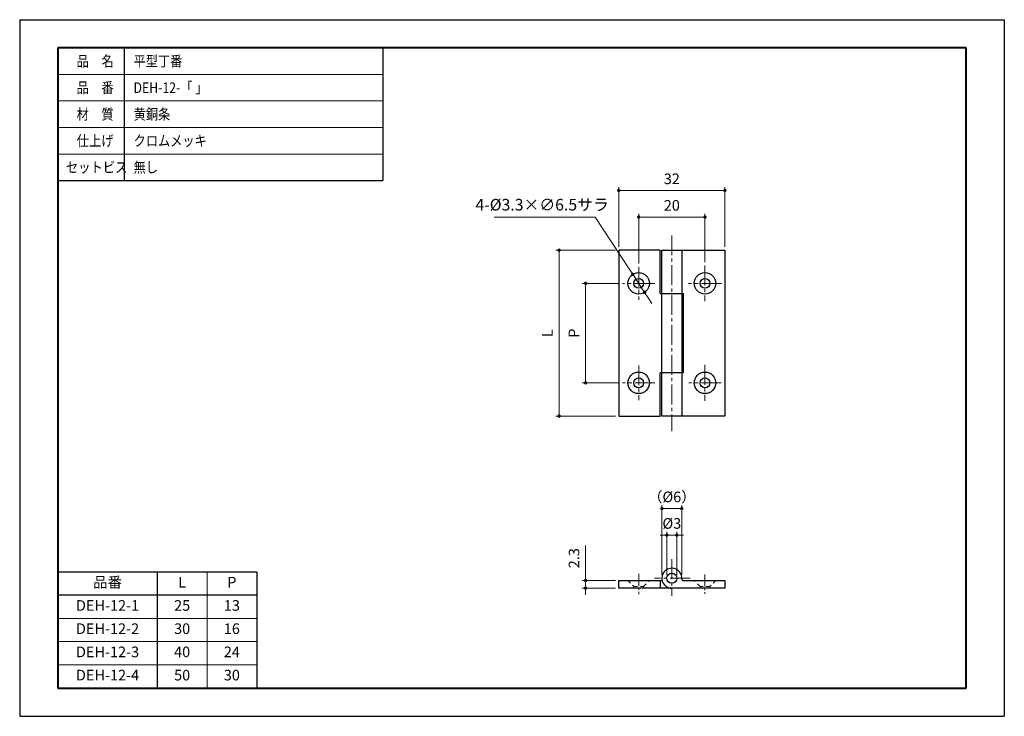
# Model space of a CAD drawing. Units: millimetres. Extents: x -252 to 45, y -11347 to -11137.
import ezdxf

# ---------------------------------------------------------------- set-up
doc = ezdxf.new("R2010")
doc.units = ezdxf.units.MM
doc.header["$PDSIZE"] = -3
for name, pattern in [('中心線1', [18, 12, -2, 2, -2]), ('中線', [2, 1, 1]), ('寸法線', [2, 1, 1]), ('文字', [2, 1, 1]), ('補助線', [2, 1, 1]), ('陰線1', [4, 2.2, -1.8])]:
    doc.linetypes.add(name, pattern=pattern)
doc.layers.add('1', color=7, linetype='Continuous')
for name, color, linetype, lineweight in [('AM_0', 7, '中線', 30), ('AM_3', 6, '陰線1', 20), ('AM_4', 3, '補助線', 20), ('AM_5', 3, '寸法線', 20), ('AM_6', 2, '文字', 20), ('AM_7', 4, '中心線1', 20), ('waku', 7, 'Continuous', 40)]:
    doc.layers.add(name, color=color, linetype=linetype, lineweight=lineweight)
doc.layers.add('size', color=5, linetype='Continuous', lineweight=30, plot=False)
doc.styles.get("Standard").update_dxf_attribs({"font": 'romans.shx', "width": 0.7, "bigfont": 'extfont.shx'})
doc.dimstyles.new('SYS$0', dxfattribs={"dimtxt": 3.2, "dimasz": 1, "dimexe": 1, "dimexo": 1, "dimgap": 1.5, "dimtad": 1, "dimdsep": 46, "dimtxsty": 'STANDARD', "dimblk": 'DOT', "dimcen": 0, "dimclrd": 256, "dimclre": 256, "dimclrt": 2, "dimadec": 0, "dimazin": 2, "dimtp": 0.1, "dimtm": 0.1, "dimtfac": 0.71, "dimtmove": 0, "dimatfit": 3, "dimldrblk": 'OPEN30', "dimfxl": 1, "dimlwd": -1, "dimlwe": -1, "dimarcsym": 0})
doc.dimstyles.new('SYS$3', dxfattribs={"dimtxt": 3.5, "dimasz": 2, "dimexe": 1, "dimexo": 1, "dimgap": 1.5, "dimtad": 1, "dimtoh": 1, "dimdsep": 46, "dimtxsty": 'STANDARD', "dimblk": 'OPEN30', "dimcen": 0, "dimclrd": 256, "dimclre": 256, "dimclrt": 2, "dimadec": 0, "dimazin": 2, "dimtp": 0.1, "dimtm": 0.1, "dimtfac": 0.71, "dimtofl": 0, "dimtmove": 0, "dimatfit": 3, "dimfxl": 1, "dimlwd": -1, "dimlwe": -1, "dimarcsym": 0})

# ---------------------------------------------------------------- blocks, each defined once
blk = doc.blocks.new('_Dot')
at = {"color": 0, "linetype": 'ByBlock', "lineweight": -2}
blk.add_line((-0.5, 0), (-1, 0), dxfattribs=at)
at = {"color": 0, "linetype": 'ByBlock', "const_width": 0.5}
blk.add_lwpolyline([(-0.25, 0, 1), (0.25, 0, 1)], format="xyb", close=True, dxfattribs=at)
blk = doc.blocks.new('*D16')
at = {"layer": 'AM_5'}
for p, q in [((-64.88, -11210.12), (-64.88, -11195.13)), ((-63.88, -11196.13), (-45.88, -11196.13)), ((-44.88, -11209.78), (-44.88, -11195.13))]:
    blk.add_line(p, q, dxfattribs=at)
at = {"layer": 'Defpoints', "color": 0}
for p in [(-44.88, -11196.13), (-64.88, -11211.12), (-44.88, -11210.78)]:
    blk.add_point(p, dxfattribs=at)
at = {"layer": 'AM_5', "rotation": 180}
blk.add_blockref('_Dot', (-64.88, -11196.13), dxfattribs=at)
at = {"layer": 'AM_5'}
blk.add_blockref('_Dot', (-44.88, -11196.13), dxfattribs=at)
at = {"layer": 'AM_5', "color": 2, "insert": (-54.88, -11193.03), "char_height": 3.2, "attachment_point": 5}
blk.add_mtext('20', dxfattribs=at)
blk = doc.blocks.new('_OPEN30')
at = {"color": 0, "linetype": 'ByBlock'}
for p, q in [((-1, 0.27), (0, 0)), ((0, 0), (-1, -0.27)), ((0, 0), (-1, 0))]:
    blk.add_line(p, q, dxfattribs=at)
blk = doc.blocks.new('*D17')
at = {"layer": 'AM_5'}
for p, q in [((-70.88, -11205.13), (-70.88, -11187.13)), ((-38.88, -11205.13), (-38.88, -11187.13)), ((-69.88, -11188.13), (-39.88, -11188.13))]:
    blk.add_line(p, q, dxfattribs=at)
at = {"layer": 'Defpoints', "color": 0}
for p in [(-38.88, -11188.13), (-70.88, -11206.13), (-38.88, -11206.13)]:
    blk.add_point(p, dxfattribs=at)
at = {"layer": 'AM_5', "rotation": 180}
blk.add_blockref('_Dot', (-70.88, -11188.13), dxfattribs=at)
at = {"layer": 'AM_5'}
blk.add_blockref('_Dot', (-38.88, -11188.13), dxfattribs=at)
at = {"layer": 'AM_5', "color": 2, "insert": (-54.88, -11185.03), "char_height": 3.2, "attachment_point": 5}
blk.add_mtext('32', dxfattribs=at)
blk = doc.blocks.new('*D18')
at = {"layer": 'AM_5'}
for p, q in [((-71.88, -11206.13), (-89.88, -11206.13)), ((-88.88, -11207.13), (-88.88, -11255.13)), ((-71.88, -11256.13), (-89.88, -11256.13))]:
    blk.add_line(p, q, dxfattribs=at)
at = {"layer": 'Defpoints', "color": 0}
for p in [(-70.88, -11206.13), (-88.88, -11256.13), (-70.88, -11256.13)]:
    blk.add_point(p, dxfattribs=at)
at = {"layer": 'AM_5'}
for p, rotation in [((-88.88, -11206.13), 90), ((-88.88, -11256.13), 270)]:
    blk.add_blockref('_Dot', p, dxfattribs=dict(at, rotation=rotation))
at = {"layer": 'AM_5', "color": 2, "insert": (-91.98, -11231.13), "char_height": 3.2, "attachment_point": 5, "rotation": 90}
blk.add_mtext('L', dxfattribs=at)
blk = doc.blocks.new('*D19')
at = {"layer": 'AM_5'}
for p, q in [((-70.63, -11216.13), (-81.88, -11216.13)), ((-80.88, -11245.13), (-80.88, -11217.13)), ((-70.8, -11246.13), (-81.88, -11246.13))]:
    blk.add_line(p, q, dxfattribs=at)
at = {"layer": 'Defpoints', "color": 0}
for p in [(-80.88, -11216.13), (-69.63, -11216.13), (-69.8, -11246.13)]:
    blk.add_point(p, dxfattribs=at)
at = {"layer": 'AM_5'}
for p, rotation in [((-80.88, -11216.13), 90), ((-80.88, -11246.13), 270)]:
    blk.add_blockref('_Dot', p, dxfattribs=dict(at, rotation=rotation))
at = {"layer": 'AM_5', "color": 2, "insert": (-83.98, -11231.13), "char_height": 3.2, "attachment_point": 5, "rotation": 90}
blk.add_mtext('P', dxfattribs=at)
blk = doc.blocks.new('GENDOT')
blk.add_line((0, 0), (-1, 0))
at = {"const_width": 0.25}
blk.add_lwpolyline([(-0.125, 0, 1), (0.125, 0, 1)], format="xyb", close=True, dxfattribs=at)
blk = doc.blocks.new('*D23')
at = {"layer": 'AM_5'}
for p, q in [((-108.48, -11196.13), (-78.02, -11196.13)), ((-78.02, -11196.13), (-67.76, -11211.74)), ((-63.09, -11218.85), (-66.66, -11213.41)), ((-61.99, -11220.52), (-60.9, -11222.19))]:
    blk.add_line(p, q, dxfattribs=at)
at = {"layer": 'Defpoints', "color": 0}
for p in [(-66.66, -11213.41), (-63.09, -11218.85)]:
    blk.add_point(p, dxfattribs=at)
at = {"layer": 'AM_5', "xscale": 2, "yscale": 2, "zscale": 2}
for p, rotation in [((-66.66, -11213.41), 303.3079445529032), ((-63.09, -11218.85), 123.3079445529032)]:
    blk.add_blockref('GENDOT', p, dxfattribs=dict(at, rotation=rotation))
at = {"layer": 'AM_5', "color": 2, "insert": (-94, -11192.88), "char_height": 3.5, "attachment_point": 5}
blk.add_mtext('4-%%c3.3×∅6.5サラ', dxfattribs=at)
blk = doc.blocks.new('*D20')
at = {"layer": 'AM_5'}
for p, q in [((-57.88, -11304.02), (-57.88, -11283.02)), ((-51.88, -11304.02), (-51.88, -11283.02)), ((-56.88, -11284.02), (-52.88, -11284.02))]:
    blk.add_line(p, q, dxfattribs=at)
at = {"layer": 'Defpoints', "color": 0}
for p in [(-51.88, -11284.02), (-57.88, -11305.02), (-51.88, -11305.02)]:
    blk.add_point(p, dxfattribs=at)
at = {"layer": 'AM_5', "rotation": 180}
blk.add_blockref('_Dot', (-57.88, -11284.02), dxfattribs=at)
at = {"layer": 'AM_5'}
blk.add_blockref('_Dot', (-51.88, -11284.02), dxfattribs=at)
at = {"layer": 'AM_5', "color": 2, "insert": (-54.88, -11280.92), "char_height": 3.2, "attachment_point": 5}
blk.add_mtext('（%%c6）', dxfattribs=at)
blk = doc.blocks.new('*D21')
at = {"layer": 'AM_5'}
for p, q in [((-56.38, -11304.02), (-56.38, -11291.02)), ((-53.38, -11304.02), (-53.38, -11291.02)), ((-57.38, -11292.02), (-58.38, -11292.02)), ((-56.38, -11292.02), (-53.38, -11292.02)), ((-52.38, -11292.02), (-51.38, -11292.02))]:
    blk.add_line(p, q, dxfattribs=at)
at = {"layer": 'Defpoints', "color": 0}
for p in [(-53.38, -11292.02), (-56.38, -11305.02), (-53.38, -11305.02)]:
    blk.add_point(p, dxfattribs=at)
at = {"layer": 'AM_5'}
blk.add_blockref('_Dot', (-56.38, -11292.02), dxfattribs=at)
at = {"layer": 'AM_5', "rotation": 180}
blk.add_blockref('_Dot', (-53.38, -11292.02), dxfattribs=at)
at = {"layer": 'AM_5', "color": 2, "insert": (-54.88, -11288.92), "char_height": 3.2, "attachment_point": 5}
blk.add_mtext('%%c3', dxfattribs=at)
blk = doc.blocks.new('*D22')
at = {"layer": 'AM_5'}
for p, q in [((-80.88, -11304.72), (-80.88, -11295.13)), ((-71.88, -11305.72), (-81.88, -11305.72)), ((-80.88, -11308.02), (-80.88, -11305.72)), ((-71.88, -11308.02), (-81.88, -11308.02)), ((-80.88, -11309.02), (-80.88, -11310.02))]:
    blk.add_line(p, q, dxfattribs=at)
at = {"layer": 'Defpoints', "color": 0}
for p in [(-80.88, -11305.72), (-70.88, -11305.72), (-70.88, -11308.02)]:
    blk.add_point(p, dxfattribs=at)
at = {"layer": 'AM_5'}
for p, rotation in [((-80.88, -11305.72), 270), ((-80.88, -11308.02), 90)]:
    blk.add_blockref('_Dot', p, dxfattribs=dict(at, rotation=rotation))
at = {"layer": 'AM_5', "color": 2, "insert": (-83.98, -11298.98), "char_height": 3.2, "attachment_point": 5, "rotation": 90}
blk.add_mtext('2.3', dxfattribs=at)

msp = doc.modelspace()

# ---------------------------------------------------------------- linework, layer by layer
at = {"layer": '1', "color": 7, "linetype": 'Continuous'}
for radius in [3.25, 1.5]:
    msp.add_circle((-64.88, -11216.13), radius, dxfattribs=at)
at = {"layer": 'AM_0'}
for p, q in [((-240.09, -11145.15), (-240.09, -11185.15)), ((-240.09, -11145.15), (-142.09, -11145.15)), ((-220.09, -11145.15), (-220.09, -11185.15)), ((-142.09, -11145.15), (-142.09, -11185.15)), ((-240.09, -11185.15), (-142.09, -11185.15)), ((-58.38, -11206.13), (-70.88, -11206.13)), ((-70.88, -11206.13), (-70.88, -11256.13)), ((-58.38, -11219.18), (-58.38, -11206.13)), ((-57.88, -11206.13), (-38.88, -11206.13)), ((-57.88, -11256.13), (-57.88, -11206.13)), ((-51.88, -11206.13), (-51.88, -11256.13)), ((-38.88, -11206.13), (-38.88, -11256.13)), ((-58.38, -11219.18), (-51.38, -11219.18)), ((-51.38, -11243.08), (-51.38, -11219.18)), ((-51.38, -11243.08), (-58.38, -11243.08)), ((-58.38, -11256.13), (-58.38, -11243.08)), ((-70.88, -11256.13), (-58.38, -11256.13)), ((-38.88, -11256.13), (-57.88, -11256.13)), ((-180.09, -11303.15), (-240.09, -11303.15)), ((-240.09, -11303.15), (-240.09, -11338.15)), ((-210.09, -11303.15), (-210.09, -11338.15)), ((-180.09, -11303.15), (-180.09, -11338.15)), ((-70.88, -11305.72), (-57.8, -11305.72)), ((-70.88, -11308.02), (-70.88, -11305.72)), ((-58.38, -11305.72), (-58.38, -11308.02)), ((-51.38, -11305.72), (-38.88, -11305.72)), ((-38.88, -11305.72), (-38.88, -11308.02)), ((-38.88, -11308.02), (-70.88, -11308.02)), ((-180.09, -11310.15), (-240.09, -11310.15)), ((-240.09, -11338.15), (-180.09, -11338.15))]:
    msp.add_line(p, q, dxfattribs=at)
for centre, radius in [((-44.88, -11216.13), 3.25), ((-44.88, -11216.13), 1.5), ((-64.88, -11246.13), 3.25), ((-44.88, -11246.13), 3.25), ((-64.88, -11246.13), 1.5), ((-44.88, -11246.13), 1.5), ((-54.88, -11305.02), 1.5)]:
    msp.add_circle(centre, radius, dxfattribs=at)
for centre, radius, start in [((-54.88, -11305.02), 3, 356.7242), ((-51.38, -11305.22), 0.5, 176.7242)]:
    msp.add_arc(centre, radius, start, 270, dxfattribs=at)
at = {"layer": 'AM_3', "ltscale": 0.5}
for p, q in [((-68.13, -11305.72), (-66.38, -11307.47)), ((-63.38, -11307.47), (-61.63, -11305.72)), ((-46.38, -11307.47), (-48.13, -11305.72)), ((-41.63, -11305.72), (-43.38, -11307.47)), ((-66.38, -11307.47), (-66.38, -11308.02)), ((-66.38, -11307.47), (-63.38, -11307.47)), ((-63.38, -11308.02), (-63.38, -11307.47)), ((-43.38, -11307.47), (-46.38, -11307.47)), ((-46.38, -11308.02), (-46.38, -11307.47)), ((-43.38, -11307.47), (-43.38, -11308.02))]:
    msp.add_line(p, q, dxfattribs=at)
at = {"layer": 'AM_4'}
for p, q in [((-240.09, -11153.15), (-142.09, -11153.15)), ((-240.09, -11161.15), (-142.09, -11161.15)), ((-240.09, -11169.15), (-142.09, -11169.15)), ((-240.09, -11177.15), (-142.09, -11177.15)), ((-195.09, -11303.15), (-195.09, -11338.15)), ((-180.09, -11317.15), (-240.09, -11317.15)), ((-180.09, -11324.15), (-240.09, -11324.15)), ((-240.09, -11331.15), (-180.09, -11331.15))]:
    msp.add_line(p, q, dxfattribs=at)
at = {"layer": 'AM_7', "ltscale": 0.5}
for p, q in [((-54.88, -11201.66), (-54.88, -11260.71)), ((-64.88, -11211.12), (-64.88, -11221.14)), ((-44.88, -11210.78), (-44.88, -11221.48)), ((-60.13, -11216.13), (-69.63, -11216.13)), ((-39.91, -11216.13), (-49.84, -11216.13)), ((-64.88, -11240.87), (-64.88, -11251.39)), ((-44.88, -11240.74), (-44.88, -11251.52)), ((-59.96, -11246.13), (-69.8, -11246.13)), ((-39.96, -11246.13), (-49.8, -11246.13)), ((-54.88, -11299.29), (-54.88, -11310.37)), ((-49.34, -11305.02), (-60.15, -11305.02))]:
    msp.add_line(p, q, dxfattribs=at)
at = {"layer": 'AM_7', "ltscale": 0.3}
for p, q in [((-64.88, -11303.75), (-64.88, -11309.81)), ((-44.88, -11303.87), (-44.88, -11309.69))]:
    msp.add_line(p, q, dxfattribs=at)
at = {"layer": 'size'}
for p, q in [((-251.59, -11136.65), (-251.59, -11346.65)), ((-251.59, -11136.65), (45.41, -11136.65)), ((45.41, -11136.65), (45.41, -11346.65)), ((-251.59, -11346.65), (45.41, -11346.65))]:
    msp.add_line(p, q, dxfattribs=at)
at = {"layer": 'waku'}
for p, q in [((-240.09, -11145.15), (-240.09, -11338.15)), ((33.91, -11145.15), (-240.09, -11145.15)), ((33.91, -11338.15), (33.91, -11145.15)), ((-240.09, -11338.15), (33.91, -11338.15))]:
    msp.add_line(p, q, dxfattribs=at)

# ---------------------------------------------------------------- texts
at = {"layer": 'AM_6'}
for s, width, p in [('品\u3000名', 0.85537, (-234.44, -11150.75)), ('平型丁番', 0.84307, (-217.24, -11150.75)), ('品\u3000番', 0.85537, (-234.44, -11158.75)), ('DEH-12-「 」 ', 0.847411, (-217.24, -11158.75)), ('材\u3000質', 0.85537, (-234.44, -11166.75)), ('黄銅条', 0.84635, (-217.24, -11166.75)), ('仕上げ', 0.85537, (-234.44, -11174.75)), ('クロムメッキ', 0.843501, (-217.24, -11174.75)), ('セットビス', 0.848927, (-237.64, -11182.75)), ('無し', 0.843501, (-217.24, -11182.75))]:
    msp.add_text(s, height=3.2, dxfattribs=dict(at, width=width)).set_placement(p)
at = {"layer": 'AM_6', "char_height": 3.2, "attachment_point": 5}
for s, insert, width in [('品番', (-225.09, -11306.65), 30), ('L', (-202.59, -11306.65), 15), ('P', (-187.59, -11306.65), 15), ('DEH-12-1', (-225.09, -11313.65), 30), ('25', (-202.59, -11313.65), 15), ('13', (-187.59, -11313.65), 15), ('DEH-12-2', (-225.09, -11320.65), 30), ('30', (-202.59, -11320.65), 15), ('16', (-187.59, -11320.65), 15), ('DEH-12-3', (-225.09, -11327.65), 30), ('40', (-202.59, -11327.65), 15), ('24', (-187.59, -11327.65), 15), ('DEH-12-4', (-225.09, -11334.65), 30), ('50', (-202.59, -11334.65), 15), ('30', (-187.59, -11334.65), 15)]:
    msp.add_mtext(s, dxfattribs=dict(at, insert=insert, width=width))

# ---------------------------------------------------------------- dimensions: what is measured, and where the dimension line sits
at = {"layer": 'AM_5'}
for base, p1, p2, picture, middle in [((-38.88, -11188.13), (-70.88, -11206.13), (-38.88, -11206.13), '*D17', (-54.88, -11188.13)), ((-44.88, -11196.13), (-64.88, -11211.12), (-44.88, -11210.78), '*D16', (-54.88, -11196.13))]:
    dim = msp.add_linear_dim(base=base, p1=p1, p2=p2, dimstyle='SYS$0', override={"dimdec": 1, "dimtp": 0.2, "dimtm": -0.2}, dxfattribs=at)
    dim.commit()
    dim.dimension.update_dxf_attribs({"geometry": picture, "text_midpoint": middle, "dimtype": 160})
dim = msp.add_diameter_dim_2p(p1=(-63.09, -11218.85), p2=(-66.66, -11213.41), text='4-%%c3.3×<>サラ', dimstyle='SYS$3', override={"dimdec": 1, "dimblk": 'GENDOT', "dimtp": 0.2, "dimtm": -0.2, "dimtofl": 1}, dxfattribs=at)
dim.commit()
dim.dimension.update_dxf_attribs({"geometry": '*D23', "text_midpoint": (-94, -11196.13), "dimtype": 163})
for base, p1, p2, text, picture, middle in [((-88.88, -11256.13), (-70.88, -11206.13), (-70.88, -11256.13), 'L', '*D18', (-88.88, -11231.13)), ((-80.88, -11216.13), (-69.8, -11246.13), (-69.63, -11216.13), 'P', '*D19', (-80.88, -11231.13))]:
    dim = msp.add_linear_dim(base=base, p1=p1, p2=p2, angle=90, text=text, dimstyle='SYS$0', override={"dimdec": 1, "dimtp": 0.2, "dimtm": -0.2}, dxfattribs=at)
    dim.commit()
    dim.dimension.update_dxf_attribs({"geometry": picture, "text_midpoint": middle, "dimtype": 160})
for base, p1, p2, text, picture, middle in [((-51.88, -11284.02), (-57.88, -11305.02), (-51.88, -11305.02), '（%%c<>）', '*D20', (-54.88, -11284.02)), ((-53.38, -11292.02), (-56.38, -11305.02), (-53.38, -11305.02), '%%c<>', '*D21', (-54.88, -11292.02))]:
    dim = msp.add_linear_dim(base=base, p1=p1, p2=p2, text=text, dimstyle='SYS$0', override={"dimdec": 1, "dimtp": 0.2, "dimtm": -0.2}, dxfattribs=at)
    dim.commit()
    dim.dimension.update_dxf_attribs({"geometry": picture, "text_midpoint": middle, "dimtype": 160})
dim = msp.add_linear_dim(base=(-80.88, -11305.72), p1=(-70.88, -11308.02), p2=(-70.88, -11305.72), angle=90, dimstyle='SYS$0', override={"dimdec": 1, "dimtp": 0.2, "dimtm": -0.2}, dxfattribs=at)
dim.commit()
dim.dimension.update_dxf_attribs({"geometry": '*D22', "text_midpoint": (-80.88, -11298.98), "dimtype": 160})

doc.saveas('drawing.dxf')
